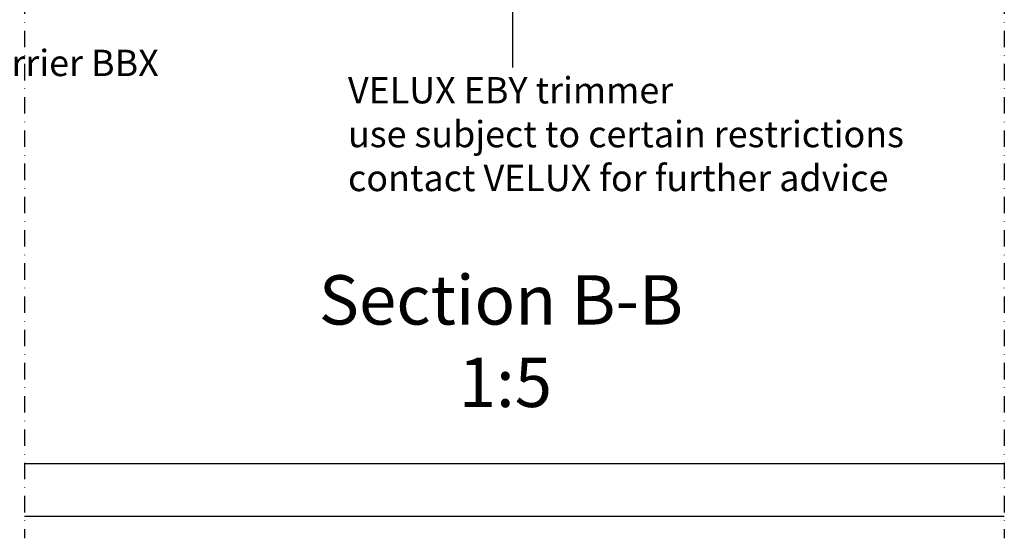
# Model space of a CAD drawing. Units: millimetres. Extents: x 2336 to 4299, y 11737 to 12989.
# Drawn here: x 3607 to 3906, y 11737 to 11895 of the extents above; entities that cross this region are included whole.
import ezdxf

# ---------------------------------------------------------------- set-up
doc = ezdxf.new("R2010")
doc.units = ezdxf.units.MM
doc.linetypes.add('DASHDOT', pattern=[1, 0.5, -0.25, 0, -0.25])
doc.layers.add('Drawing sheet text', color=7, linetype='Continuous', lineweight=25)
for name, color, linetype in [('VELUX_INFO', 7, 'Continuous'), ('VELUX_ROOFWINDOW', 2, 'Continuous'), ('VELUX_TEXT_ENGLISH', 7, 'Continuous')]:
    doc.layers.add(name, color=color, linetype=linetype)
doc.styles.add('Arial', font='arial.ttf')
doc.styles.add('Verdana', font='verdana.ttf')
doc.dimstyles.new('bips - 2.0', dxfattribs={"dimtxt": 10, "dimasz": 10, "dimexe": 1, "dimexo": 2, "dimgap": 25, "dimtad": 1, "dimtih": 1, "dimtoh": 1, "dimdec": 0, "dimzin": 1, "dimtxsty": 'Arial', "dimcen": 3, "dimdle": 1, "dimse1": 1, "dimse2": 1, "dimclrd": 256, "dimclrt": 256, "dimadec": 0, "dimazin": 0, "dimtfac": 1, "dimtdec": 0, "dimtix": 1, "dimtmove": 2, "dimatfit": 3, "dimfxl": 1, "dimtolj": 1, "dimtzin": 1, "dimarcsym": 0})
doc.dimstyles.new('VERDANA', dxfattribs={"dimtxt": 8, "dimasz": 12, "dimexe": 2, "dimexo": 0, "dimgap": 2, "dimtad": 1, "dimdec": 0, "dimzin": 0, "dimdsep": 46, "dimtxsty": 'Verdana', "dimcen": 0.09, "dimclrd": 256, "dimclre": 256, "dimclrt": 256, "dimadec": 0, "dimazin": 0, "dimtfac": 1, "dimtdec": 0, "dimtix": 1, "dimtmove": 0, "dimatfit": 3, "dimfxl": 1, "dimtolj": 1, "dimtzin": 0, "dimarcsym": 0})

msp = doc.modelspace()

# ---------------------------------------------------------------- linework, layer by layer
at = {"layer": 'VELUX_INFO', "color": 1, "linetype": 'DASHDOT', "ltscale": 10}
for p, q in [((3608.14, 11992.7), (3608.14, 11737.41)), ((3906.14, 11992.7), (3906.14, 11737.41))]:
    msp.add_line(p, q, dxfattribs=at)
at = {"layer": 'VELUX_ROOFWINDOW', "color": 1}
for p, q in [((3608.14, 11760.11), (3906.14, 11760.11)), ((3608.14, 11744.11), (3906.14, 11744.11))]:
    msp.add_line(p, q, dxfattribs=at)

# ---------------------------------------------------------------- texts
at = {"layer": 'VELUX_TEXT_ENGLISH', "style": 'Verdana'}
for s, p in [('Section B-B', (3697.7, 11802.37)), ('1:5', (3740.21, 11777.32))]:
    msp.add_text(s, height=15, dxfattribs=at).set_placement(p)
at = {"layer": 'VELUX_TEXT_ENGLISH', "insert": (3517.02, 11880.87), "char_height": 8, "attachment_point": 4, "style": 'Verdana'}
msp.add_mtext('VELUX Vapour barrier BBX', dxfattribs=at)
at = {"layer": 'VELUX_TEXT_ENGLISH', "insert": (3706.56, 11877.6), "char_height": 8, "width": 192.3916, "attachment_point": 1, "style": 'Verdana'}
msp.add_mtext('VELUX EBY trimmer\\Puse subject to certain restrictions\\Pcontact VELUX for further advice', dxfattribs=at)

# ---------------------------------------------------------------- leaders
at = {"layer": 'Drawing sheet text', "color": 7}
msp.add_leader([(3756.61, 11927.28), (3756.61, 11880.49)], dimstyle='bips - 2.0', override={"dimgap": 25, "dimtad": 0}, dxfattribs=at)
at = {"layer": 'VELUX_TEXT_ENGLISH', "annotation_type": 0, "has_hookline": 1, "hookline_direction": 0, "text_width": 146.37}
msp.add_leader([(3475.44, 11880.87), (3511.24, 11880.87)], dimstyle='VERDANA', override={"dimgap": 2, "dimtad": 0}, dxfattribs=at)

doc.saveas('drawing.dxf')
